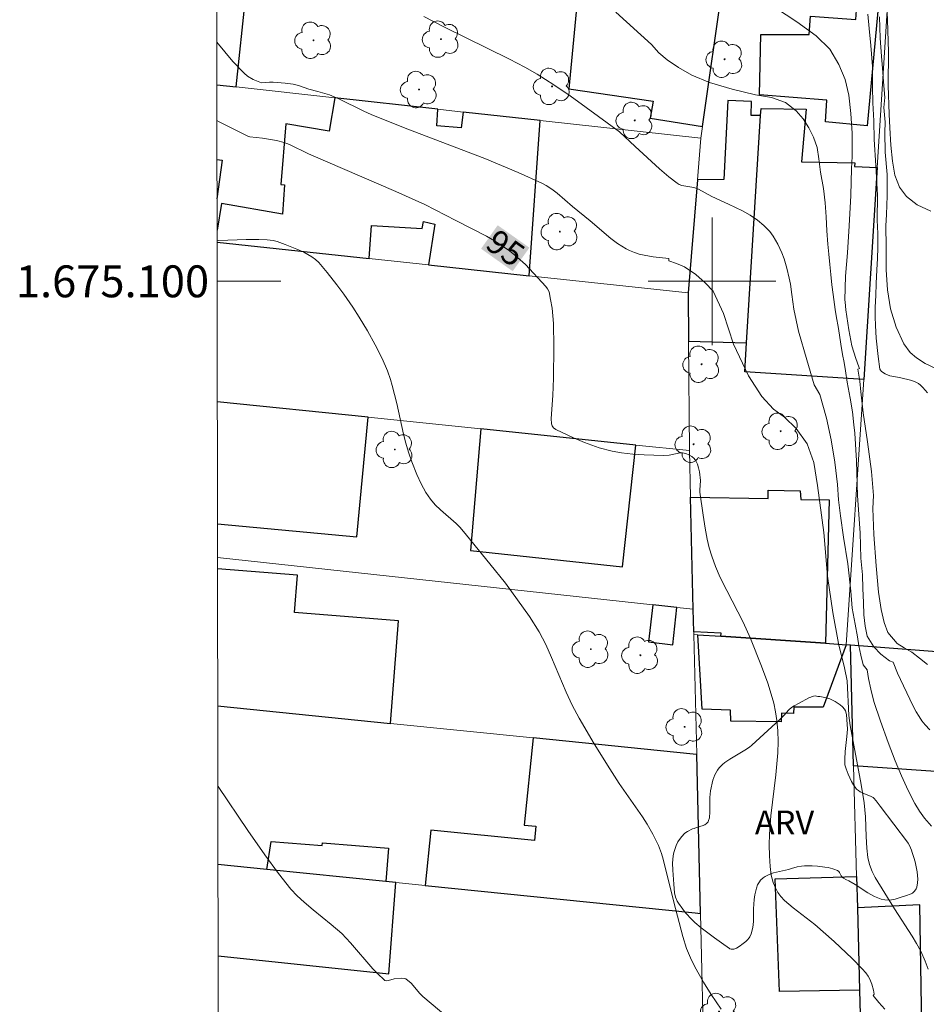
# Model space of a CAD drawing. Units: metres. Extents: x 284552 to 285068, y 1674899 to 1675464.
# Drawn here: x 284557 to 284613, y 1675055 to 1675116 of the extents above; entities that cross this region are included whole.
import ezdxf
from ezdxf.enums import TextEntityAlignment as Align

# ---------------------------------------------------------------- set-up
doc = ezdxf.new("R2010")
doc.units = ezdxf.units.M
doc.header["$MEASUREMENT"] = 0
for name, color, linetype, lineweight in [('Articulacao', 7, 'Continuous', 18), ('Edificacoes', 7, 'Continuous', 30), ('Malha_Coordenadas', 7, 'Continuous', 15), ('Muro_Grade', 8, 'Continuous', 20), ('Topon_Curvas_Mestras_Masc', 255, 'Continuous', 9)]:
    doc.layers.add(name, color=color, linetype=linetype, lineweight=lineweight)
for name, color, linetype, lineweight, true_color in [('Arvores_Isoladas', 7, 'Continuous', 18, 0x00ff33), ('Curvas_Intermediarias', 7, 'Continuous', 9, 0x783c14), ('Curvas_Mestras', 7, 'Continuous', 20, 0x783c14), ('Topon_Curvas_Mestras', 7, 'Continuous', 9, 0x783c14), ('Topon_Vegetacao', 7, 'Continuous', 9, 0x00ff33), ('Vegetacao', 7, 'Orla8', 9, 0x00ff33)]:
    doc.layers.add(name, color=color, linetype=linetype, lineweight=lineweight, true_color=true_color)
doc.styles.add('Arial', font='arial.ttf', dxfattribs={"height": 1.5})
doc.styles.get("Standard").update_dxf_attribs({"font": 'arial.ttf'})
doc.linetypes.add('Orla8', pattern='A,6,-0.5,["V",Standard,S=1,R=0,X=-0.5,Y=-1],-0.5,6,-0.5,["V",Standard,S=1,R=0,X=-0.5,Y=-1],-0.5', length=14)

# ---------------------------------------------------------------- blocks, each defined once
blk = doc.blocks.new('Arvore')
at = {"layer": 'Arvores_Isoladas'}
blk.add_lwpolyline([(-0.718, 0.493, 0.872324), (-0.722, -0.551, 0.862983), (0.284, -0.827, 0.900105), (0.89, 0.029, 0.863155), (0.262, 0.861, 0.882486)], format="xyb", close=True, dxfattribs=at)
blk.add_circle((0, 0), 0.0286, dxfattribs=at)

msp = doc.modelspace()

# ---------------------------------------------------------------- linework, layer by layer
at = {"layer": 'Articulacao', "flags": 128}
msp.add_lwpolyline([(284568.457, 1675458.328), (285050.693, 1675458.991), (285051.444, 1674904.727), (284569.232, 1674904.064), (284568.457, 1675458.328)], close=True, dxfattribs=at)
at = {"layer": 'Curvas_Intermediarias', "flags": 128}
for points, elevation in [([(284610.946, 1675117.817), (284611.007, 1675116.376), (284611.063, 1675114.39), (284611.03, 1675112.289), (284611.094, 1675110.484), (284611.135, 1675109.616), (284611.199, 1675108.538), (284611.316, 1675107.533), (284611.467, 1675106.654), (284611.757, 1675105.9), (284612.186, 1675105.317), (284612.861, 1675104.787), (284613.719, 1675104.397)], 102), ([(284593.97, 1675116.888), (284596.197, 1675114.842), (284596.661, 1675114.32), (284597.184, 1675113.898), (284597.892, 1675113.408), (284598.732, 1675112.921), (284599.832, 1675112.46), (284601.264, 1675112.041), (284602.718, 1675111.695), (284603.72, 1675111.529), (284604.612, 1675111.215), (284605.275, 1675110.696), (284605.709, 1675110.188), (284606.07, 1675109.633), (284606.364, 1675109.034), (284606.583, 1675108.4), (284606.699, 1675107.683), (284606.805, 1675106.847), (284606.986, 1675105.824), (284607.087, 1675104.912), (284607.155, 1675104.04), (284607.204, 1675103.164), (284607.257, 1675102.335), (284607.317, 1675101.701), (284607.378, 1675101.045), (284607.438, 1675100.426), (284607.513, 1675099.77), (284607.581, 1675099.172), (284607.717, 1675098.242), (284607.803, 1675097.712), (284607.901, 1675097.157), (284607.981, 1675096.62), (284608.071, 1675096.051), (284608.18, 1675095.406), (284608.271, 1675094.909), (284608.357, 1675094.393), (284608.459, 1675093.676), (284608.651, 1675092.663), (284608.809, 1675091.806), (284608.892, 1675090.991), (284608.96, 1675090.48), (284609.054, 1675088.746), (284609.115, 1675086.548), (284609.277, 1675084.224), (284609.322, 1675082.646), (284609.435, 1675081.601), (284609.458, 1675080.729), (284609.484, 1675079.86), (284609.522, 1675079.082), (284609.605, 1675078.383), (284609.714, 1675077.745), (284610.143, 1675077.075), (284610.577, 1675076.61), (284611.123, 1675076.195), (284611.356, 1675076.112), (284611.634, 1675075.421), (284612.594, 1675073.396), (284612.803, 1675073.002), (284612.975, 1675072.718), (284613.157, 1675072.444), (284613.357, 1675072.185), (284613.65, 1675071.868)], 98), ([(284613.516, 1675075.982), (284613.011, 1675076.378), (284612.529, 1675076.753), (284612.047, 1675077.027), (284611.61, 1675077.286), (284611.018, 1675077.989), (284610.792, 1675078.602), (284610.611, 1675079.424), (284610.442, 1675080.508), (284610.28, 1675082.162), (284610.14, 1675084.126), (284610.084, 1675085.751), (284610.129, 1675086.573), (284609.989, 1675088.068), (284609.737, 1675089.939), (284609.473, 1675091.755), (284609.33, 1675093.074), (284609.27, 1675093.744), (284609.145, 1675094.49), (284609.241, 1675094.54), (284609.196, 1675094.639), (284609.006, 1675095.151), (284608.771, 1675095.963), (284608.564, 1675096.948), (284608.38, 1675098.221), (284608.334, 1675098.684), (284608.326, 1675098.838), (284608.368, 1675100.326), (284608.492, 1675101.778), (284608.605, 1675103.486), (284608.691, 1675105.385), (284608.748, 1675107.082), (284608.789, 1675107.828), (284608.774, 1675109.298), (284608.695, 1675110.52), (284608.571, 1675111.67), (284608.345, 1675112.664), (284607.938, 1675113.601), (284607.38, 1675114.553), (284606.518, 1675115.392), (284605.308, 1675116.283), (284603.979, 1675117.144)], 99), ([(284581.92, 1675116.605), (284583.17, 1675115.952), (284587.299, 1675113.936), (284588.263, 1675113.423), (284589.02, 1675112.99), (284590.071, 1675112.331), (284591.099, 1675111.631), (284592.111, 1675110.905), (284594.198, 1675109.366), (284595.167, 1675108.448), (284596.693, 1675107.052), (284597.28, 1675106.555), (284597.814, 1675106.148), (284597.939, 1675106.08), (284598.107, 1675106.016), (284598.844, 1675105.883), (284599.144, 1675105.77), (284599.978, 1675105.322), (284601.038, 1675104.836), (284601.901, 1675104.419), (284602.386, 1675104.144), (284602.846, 1675103.844), (284603.253, 1675103.507), (284603.615, 1675103.13), (284603.832, 1675102.837), (284604.124, 1675102.333), (284604.37, 1675101.795), (284604.51, 1675101.411), (284604.688, 1675100.824), (284604.841, 1675100.206), (284604.912, 1675099.827), (284605.006, 1675099.175), (284605.119, 1675098.245), (284605.409, 1675096.872), (284605.944, 1675095.085), (284606.392, 1675093.517), (284606.765, 1675092.894), (284607.165, 1675091.423), (284607.462, 1675090.05), (284607.704, 1675088.659), (284607.862, 1675087.261), (284607.926, 1675086.292), (284608.043, 1675085.294), (284608.242, 1675083.957), (284608.51, 1675082.281), (284608.706, 1675080.573), (284608.789, 1675079.499), (284608.966, 1675078.508), (284609.109, 1675077.708), (284609.207, 1675077.139), (284609.316, 1675076.566), (284609.463, 1675075.942), (284609.727, 1675075.643), (284609.811, 1675075.09), (284609.95, 1675074.415), (284610.149, 1675073.652), (284610.565, 1675072.414), (284611.041, 1675071.075), (284611.479, 1675069.929), (284611.87, 1675068.987), (284612.292, 1675068.064), (284612.708, 1675067.245), (284612.998, 1675066.78), (284613.327, 1675066.337), (284613.755, 1675065.826)], 97), ([(284614.019, 1675094.544), (284613.368, 1675094.857), (284612.825, 1675095.203), (284612.411, 1675095.535), (284612.03, 1675096.086), (284611.533, 1675097.132), (284611.187, 1675098.278), (284611.002, 1675099.47), (284610.923, 1675100.714), (284610.911, 1675102.173), (284610.889, 1675103.47), (284610.93, 1675104.187), (284610.975, 1675105.369), (284610.979, 1675106.706), (284610.85, 1675108.106), (284610.838, 1675109.327), (284610.849, 1675109.977), (284610.77, 1675110.907), (284610.832, 1675111.538), (284610.772, 1675112.259), (284610.696, 1675113.102), (284610.613, 1675114.111), (284610.534, 1675115.246), (284610.504, 1675116.594)], 101), ([(284613.554, 1675056.864), (284613.356, 1675057.369), (284613.079, 1675057.988), (284612.826, 1675058.468), (284612.552, 1675058.937), (284611.433, 1675060.652), (284610.221, 1675062.621), (284610.036, 1675062.985), (284609.868, 1675063.439), (284609.775, 1675063.868), (284609.695, 1675064.463), (284609.654, 1675065.193), (284609.615, 1675066.42), (284609.531, 1675067.293), (284609.345, 1675068.448), (284608.66, 1675072.141), (284608.573, 1675072.769), (284608.464, 1675074.944), (284608.306, 1675075.773), (284607.922, 1675077.279), (284607.564, 1675079.236), (284607.228, 1675081.517), (284607.002, 1675084.242), (284606.603, 1675087.189), (284606.373, 1675088.641), (284605.962, 1675089.82), (284605.265, 1675090.775), (284604.542, 1675091.481), (284603.845, 1675091.99), (284603.118, 1675092.772), (284602.282, 1675094.084), (284601.348, 1675096.066), (284600.715, 1675097.99), (284600.063, 1675099.385), (284599.555, 1675099.9), (284598.982, 1675100.434), (284598.259, 1675100.903), (284597.777, 1675101.112), (284597.295, 1675101.278), (284597.285, 1675101.426), (284596.295, 1675101.544), (284595.75, 1675101.634), (284595.431, 1675101.713), (284595.124, 1675101.811), (284594.826, 1675101.933), (284594.601, 1675102.047), (284594.061, 1675102.38), (284593.647, 1675102.686), (284592.354, 1675103.793), (284591.255, 1675104.689), (284590.282, 1675105.519), (284589.947, 1675105.774), (284589.595, 1675106.003), (284589.32, 1675106.156), (284587.844, 1675106.825), (284585.738, 1675107.699), (284580.753, 1675109.613), (284578.63, 1675110.462), (284578.169, 1675110.668), (284576.588, 1675111.445), (284575.998, 1675111.687), (284575.28, 1675111.912), (284574.719, 1675112.059), (284574.062, 1675112.282), (284573.72, 1675112.361), (284573.226, 1675112.425), (284572.477, 1675112.486), (284572.244, 1675112.487), (284571.752, 1675112.444), (284571.223, 1675112.651), (284570.866, 1675112.862), (284570.649, 1675113.045), (284569.949, 1675113.793), (284568.937, 1675115.005)], 96), ([(284568.955, 1675102.574), (284569.069, 1675102.569), (284570.779, 1675102.619), (284571.569, 1675102.625), (284572.089, 1675102.606), (284572.48, 1675102.555), (284572.721, 1675102.491), (284573.22, 1675102.302), (284573.951, 1675102.016), (284574.402, 1675101.819), (284574.905, 1675101.535), (284575.13, 1675101.365), (284575.336, 1675101.175), (284575.871, 1675100.553), (284576.472, 1675099.787), (284576.911, 1675099.191), (284577.473, 1675098.374), (284577.877, 1675097.745), (284578.388, 1675096.893), (284578.867, 1675096.026), (284579.312, 1675095.151), (284579.639, 1675094.395), (284579.833, 1675093.849), (284579.946, 1675093.475), (284580.227, 1675092.335), (284580.65, 1675090.41), (284580.799, 1675089.843), (284580.971, 1675089.281), (284581.181, 1675088.681), (284581.487, 1675087.889), (284581.754, 1675087.311), (284582.054, 1675086.758), (284582.332, 1675086.334), (284582.626, 1675085.989), (284582.961, 1675085.673), (284583.949, 1675084.822), (284584.203, 1675084.554), (284584.596, 1675084.09), (284586.071, 1675082.286), (284587.034, 1675081.065), (284587.807, 1675080.029), (284588.544, 1675078.972), (284589.147, 1675078.016), (284589.566, 1675077.225), (284589.935, 1675076.404), (284590.842, 1675074.235), (284591.231, 1675073.422), (284591.671, 1675072.606), (284592.608, 1675071.003), (284593.582, 1675069.42), (284594.18, 1675068.509), (284595.63, 1675066.413), (284595.921, 1675065.955), (284596.28, 1675065.331), (284596.634, 1675064.616), (284596.819, 1675064.13), (284596.938, 1675063.756), (284597.596, 1675061.068), (284598.168, 1675058.916), (284598.404, 1675058.173), (284598.648, 1675057.578), (284598.925, 1675057.021), (284599.461, 1675056.06), (284599.943, 1675055.27), (284600.565, 1675054.352)], 94), ([(284584.593, 1675052.859), (284581.865, 1675055.16), (284581.679, 1675055.343), (284581.129, 1675055.982), (284580.787, 1675056.26), (284580.705, 1675056.288), (284580.495, 1675056.298), (284580.062, 1675056.254), (284579.708, 1675056.146), (284579.6, 1675056.131), (284579.485, 1675056.165), (284579.374, 1675056.26), (284579.093, 1675056.521), (284578.73, 1675056.893), (284577.324, 1675058.514), (284576.772, 1675059.094), (284576.119, 1675059.678), (284574.974, 1675060.593), (284574.413, 1675061.061), (284573.988, 1675061.458), (284573.592, 1675061.88), (284572.82, 1675062.86), (284571.946, 1675064.045), (284570.896, 1675065.565), (284569.035, 1675068.326), (284569.002, 1675068.372)], 93)]:
    msp.add_lwpolyline(points, dxfattribs=dict(at, elevation=elevation))
at = {"layer": 'Curvas_Mestras', "flags": 128}
for points, elevation in [([(284613.504, 1675093.006), (284613.222, 1675093.347), (284613.07, 1675093.497), (284612.94, 1675093.598), (284612.775, 1675093.687), (284612.516, 1675093.776), (284611.752, 1675093.964), (284611.147, 1675094.084), (284610.86, 1675094.202), (284610.625, 1675094.346), (284610.559, 1675094.427), (284610.527, 1675094.502), (284610.415, 1675095.277), (284610.289, 1675096.429), (284610.257, 1675096.837), (284610.246, 1675097.22), (284610.231, 1675097.768), (284610.235, 1675098.384), (284610.268, 1675099.115), (284610.291, 1675099.872), (284610.336, 1675100.715), (284610.366, 1675101.436), (284610.385, 1675102.124), (284610.4, 1675102.989), (284610.351, 1675103.829), (284610.37, 1675105.411), (284610.264, 1675107.255), (284610.166, 1675108.884), (284610.14, 1675110.07), (284610.076, 1675111.19), (284610.057, 1675112.203), (284610.053, 1675113.475), (284609.963, 1675114.779), (284609.853, 1675115.857), (284609.774, 1675116.754)], 100), ([(284610.829, 1675054.35), (284610.46, 1675054.775), (284610.105, 1675055.215), (284610.172, 1675055.299), (284610.121, 1675055.552), (284610.012, 1675055.931), (284609.885, 1675056.243), (284609.787, 1675056.42), (284609.633, 1675056.645), (284609.413, 1675056.892), (284608.778, 1675057.535), (284607.649, 1675058.605), (284606.452, 1675059.669), (284605.073, 1675060.712), (284604.548, 1675061.174), (284604.307, 1675061.426), (284604.125, 1675061.679), (284603.974, 1675061.959), (284603.835, 1675062.308), (284603.713, 1675062.767), (284603.633, 1675063.31), (284603.589, 1675063.979), (284603.588, 1675064.654), (284603.609, 1675065.327), (284603.693, 1675066.49), (284603.993, 1675069.051), (284604.065, 1675069.748), (284604.116, 1675070.442), (284604.135, 1675071.134), (284604.119, 1675071.821), (284604.068, 1675072.46), (284603.982, 1675073.005), (284603.866, 1675073.546), (284603.771, 1675073.906), (284603.493, 1675074.799), (284603.099, 1675075.857), (284602.398, 1675077.604), (284601.949, 1675078.62), (284600.924, 1675080.603), (284600.513, 1675081.434), (284600.219, 1675082.11), (284599.978, 1675082.757), (284599.823, 1675083.287), (284599.694, 1675083.827), (284599.563, 1675084.512), (284599.435, 1675085.34), (284599.234, 1675086.782), (284599.23, 1675086.902), (284599.276, 1675087.507), (284599.2, 1675088.046), (284599.148, 1675088.296), (284599.074, 1675088.536), (284598.974, 1675088.753), (284598.882, 1675088.885), (284598.732, 1675089.019), (284598.549, 1675089.127), (284598.351, 1675089.205), (284598.152, 1675089.246), (284597.991, 1675089.244), (284597.317, 1675089.089), (284596.943, 1675089.086), (284595.745, 1675089.123), (284595.027, 1675089.166), (284594.315, 1675089.245), (284593.733, 1675089.349), (284592.915, 1675089.568), (284591.99, 1675089.902), (284591.312, 1675090.191), (284590.206, 1675090.703), (284590.051, 1675090.823), (284589.967, 1675090.946), (284589.922, 1675091.064), (284589.9, 1675091.388), (284590.009, 1675092.831), (284590.051, 1675093.934), (284590.074, 1675095.895), (284590.052, 1675097.358), (284589.962, 1675098.314), (284589.872, 1675098.871), (284589.775, 1675099.332), (284589.684, 1675099.526), (284589.579, 1675099.668), (284588.289, 1675101.045), (284587.638, 1675101.644), (284587.294, 1675101.917), (284586.968, 1675102.146), (284586.358, 1675102.533), (284585.854, 1675102.822), (284583.925, 1675103.821), (284581.976, 1675104.809), (284580.163, 1675105.624), (284574.682, 1675107.995), (284573.51, 1675108.589), (284573.163, 1675108.715), (284572.684, 1675108.833), (284571.814, 1675108.986), (284571.013, 1675109.061), (284570.889, 1675109.1), (284569.089, 1675110.003), (284568.944, 1675110.08)], 95)]:
    msp.add_lwpolyline(points, dxfattribs=dict(at, elevation=elevation))
at = {"layer": 'Edificacoes', "flags": 128}
for points in [[(284570.164, 1675112.187), (284570.752, 1675117.944), (284569.89, 1675118.032), (284570.163, 1675120.711), (284568.929, 1675120.836)], [(284568.941, 1675112.322), (284570.164, 1675112.187)], [(284568.955, 1675102.464), (284578.499, 1675101.432), (284578.645, 1675103.495), (284581.826, 1675103.319), (284581.905, 1675103.756), (284582.622, 1675103.575), (284582.207, 1675101.031), (284588.521, 1675100.349), (284589.208, 1675110.083), (284584.397, 1675110.615), (284584.27, 1675109.616), (284582.729, 1675109.743), (284582.796, 1675110.791), (284576.346, 1675111.504), (284575.985, 1675109.409), (284573.27, 1675109.877), (284572.96, 1675106.064), (284573.183, 1675106.06), (284573.061, 1675104.218), (284569.241, 1675104.875), (284568.954, 1675103.207)], [(284568.947, 1675107.647), (284569.27, 1675107.605), (284568.951, 1675105.163)], [(284578.428, 1675091.473), (284568.969, 1675092.453)], [(284568.979, 1675084.791), (284577.726, 1675083.968), (284578.428, 1675091.473)], [(284579.823, 1675072.279), (284580.34, 1675078.717), (284573.808, 1675079.241), (284573.995, 1675081.567), (284568.983, 1675081.97)], [(284568.995, 1675073.384), (284579.823, 1675072.279)], [(284579.732, 1675056.573), (284580.174, 1675062.297), (284579.546, 1675062.361), (284572.077, 1675063.12), (284569.009, 1675063.432)], [(284569.017, 1675057.704), (284579.732, 1675056.573)]]:
    msp.add_lwpolyline(points, dxfattribs=at)
for points in [[(284599.391, 1675109.715), (284600.664, 1675118.627), (284591.731, 1675119.562), (284591.012, 1675112.063), (284596.303, 1675111.288), (284596.11, 1675110.235), (284599.391, 1675109.715)], [(284610.386, 1675116.935), (284609.729, 1675109.758), (284607.121, 1675110.011), (284607.197, 1675111.356), (284602.963, 1675111.7), (284603.066, 1675115.484), (284606.094, 1675115.477), (284606.168, 1675116.638), (284609.009, 1675116.423), (284609.058, 1675117.006), (284610.386, 1675116.935)], [(284600.991, 1675111.345), (284600.739, 1675106.383), (284599.076, 1675106.373), (284598.508, 1675099.269), (284598.53, 1675096.249), (284602.155, 1675096.142), (284603.043, 1675110.399), (284602.441, 1675110.402), (284602.466, 1675111.282), (284600.991, 1675111.345)], [(284602.042, 1675094.321), (284602.155, 1675096.142), (284603.043, 1675110.399), (284603.071, 1675110.845), (284605.892, 1675110.797), (284605.608, 1675107.495), (284608.947, 1675107.428), (284608.934, 1675107.196), (284610.354, 1675107.143), (284609.512, 1675093.842), (284602.042, 1675094.321)], [(284595.212, 1675089.736), (284585.499, 1675090.741), (284584.852, 1675083.129), (284594.378, 1675082.09), (284595.212, 1675089.736)], [(284598.65, 1675086.46), (284603.525, 1675086.379), (284603.523, 1675086.904), (284605.532, 1675086.865), (284605.554, 1675086.31), (284607.342, 1675086.307), (284607.119, 1675077.301), (284600.542, 1675077.743), (284600.561, 1675077.947), (284598.851, 1675078.021), (284598.817, 1675079.445), (284598.65, 1675086.46)], [(284596.276, 1675079.721), (284596.007, 1675077.395), (284597.538, 1675077.21), (284597.794, 1675079.556), (284596.276, 1675079.721)], [(284608.412, 1675077.214), (284606.965, 1675073.303), (284605.122, 1675073.293), (284605.101, 1675072.897), (284604.343, 1675072.928), (284604.323, 1675072.378), (284601.174, 1675072.425), (284601.152, 1675073.115), (284599.386, 1675073.171), (284599.104, 1675077.84), (284600.542, 1675077.743), (284607.119, 1675077.301), (284608.412, 1675077.214)], [(284615.229, 1675069.185), (284608.876, 1675069.61), (284608.675, 1675077.197), (284615.698, 1675076.661), (284615.229, 1675069.185)], [(284588.772, 1675071.366), (284588.221, 1675065.9), (284588.954, 1675065.826), (284588.863, 1675064.932), (284582.362, 1675065.587), (284582.012, 1675062.11), (284598.939, 1675060.39), (284599.271, 1675060.356), (284599.034, 1675070.319), (284598.813, 1675070.342), (284588.772, 1675071.366)], [(284572.34, 1675064.871), (284575.548, 1675064.616), (284575.562, 1675064.795), (284579.714, 1675064.464), (284579.546, 1675062.361), (284572.077, 1675063.12), (284572.34, 1675064.871)], [(284609.249, 1675055.555), (284604.236, 1675055.474), (284603.961, 1675062.525), (284609.06, 1675062.681), (284609.112, 1675060.712), (284609.249, 1675055.555)], [(284609.112, 1675060.712), (284609.249, 1675055.555), (284609.45, 1675047.976), (284613.238, 1675048.121), (284613.019, 1675060.908), (284609.112, 1675060.712)]]:
    msp.add_lwpolyline(points, close=True, dxfattribs=at)
at = {"layer": 'Malha_Coordenadas', "flags": 128}
for points in [[(284600, 1675104), (284600, 1675096)], [(284568.958, 1675100), (284572.958, 1675100)], [(284604, 1675100), (284596, 1675100)]]:
    msp.add_lwpolyline(points, dxfattribs=at)
at = {"layer": 'Muro_Grade', "flags": 128}
for points in [[(284600.251, 1675030.075), (284600.097, 1675034.312), (284599.678, 1675045.823), (284599.512, 1675050.371), (284599.504, 1675050.573), (284599.271, 1675060.356), (284599.034, 1675070.319), (284598.855, 1675077.856), (284598.851, 1675078.021), (284598.817, 1675079.445), (284598.65, 1675086.46), (284598.581, 1675089.387), (284598.53, 1675096.249), (284598.508, 1675099.269), (284599.076, 1675106.373), (284599.285, 1675108.97), (284599.391, 1675109.715), (284600.664, 1675118.627), (284600.727, 1675120.093), (284600.939, 1675125.031), (284601.029, 1675128.401), (284603.226, 1675138.904)], [(284612.164, 1675135.776), (284611.767, 1675129.488), (284611.474, 1675124.864), (284610.354, 1675107.143), (284609.512, 1675093.842), (284608.412, 1675077.214), (284608.675, 1675077.197), (284615.698, 1675076.661), (284616.412, 1675076.606), (284616.654, 1675076.588)], [(284568.941, 1675112.322), (284570.164, 1675112.187), (284576.346, 1675111.504), (284582.796, 1675110.791), (284584.397, 1675110.615), (284589.208, 1675110.083), (284599.285, 1675108.97)], [(284568.955, 1675102.464), (284578.499, 1675101.432), (284582.207, 1675101.031), (284588.521, 1675100.349), (284598.508, 1675099.269)], [(284568.969, 1675092.453), (284578.428, 1675091.473), (284585.499, 1675090.741), (284595.212, 1675089.736), (284598.581, 1675089.387)], [(284568.982, 1675082.686), (284596.276, 1675079.721), (284597.794, 1675079.556), (284598.817, 1675079.445)], [(284608.412, 1675077.214), (284607.119, 1675077.301), (284600.542, 1675077.743), (284599.104, 1675077.84), (284598.855, 1675077.856)], [(284608.675, 1675077.197), (284608.876, 1675069.61), (284609.06, 1675062.681), (284609.112, 1675060.712), (284609.249, 1675055.555), (284609.45, 1675047.976), (284609.456, 1675047.741), (284609.495, 1675046.273), (284609.822, 1675033.919), (284609.879, 1675031.796), (284609.962, 1675028.664)], [(284568.995, 1675073.384), (284579.823, 1675072.279), (284588.772, 1675071.366), (284598.813, 1675070.342), (284599.034, 1675070.319)], [(284569.009, 1675063.432), (284572.077, 1675063.12), (284579.546, 1675062.361), (284580.174, 1675062.297), (284582.012, 1675062.11), (284598.939, 1675060.39), (284599.271, 1675060.356)]]:
    msp.add_lwpolyline(points, dxfattribs=at)
at = {"layer": 'Topon_Curvas_Mestras_Masc'}
msp.add_solid([(284585.511, 1675102.044, 95), (284587.497, 1675100.635, 95), (284586.556, 1675103.517, 95), (284588.542, 1675102.108, 95)], dxfattribs=at)
msp.add_solid([(284585.511, 1675102.044, 95), (284587.497, 1675100.635, 95), (284586.556, 1675103.517, 95), (284588.542, 1675102.108, 95)], dxfattribs=at)
at = {"layer": 'Vegetacao', "flags": 128}
msp.add_lwpolyline([(284602.485, 1675070.913), (284604.254, 1675072.521), (284604.496, 1675072.778), (284604.812, 1675073.128), (284604.989, 1675073.285), (284605.137, 1675073.385), (284605.453, 1675073.551), (284606.06, 1675073.878), (284606.367, 1675073.992), (284606.473, 1675073.998), (284606.62, 1675073.972), (284606.688, 1675073.964), (284606.745, 1675073.966), (284607.164, 1675073.892), (284607.384, 1675073.819), (284607.714, 1675073.662), (284608.031, 1675073.444), (284608.179, 1675073.312), (284608.301, 1675073.162), (284608.356, 1675073.056), (284608.419, 1675072.827), (284608.458, 1675072.525), (284608.482, 1675071.92), (284608.455, 1675071.451), (284608.348, 1675070.512), (284608.314, 1675070.042), (284608.313, 1675069.808), (284608.326, 1675069.679), (284608.399, 1675069.429), (284608.533, 1675069.087), (284608.741, 1675068.626), (284608.86, 1675068.418), (284609.061, 1675068.161), (284609.173, 1675068.068), (284609.292, 1675067.995), (284609.465, 1675067.905), (284609.556, 1675067.859), (284609.835, 1675067.748), (284609.978, 1675067.69), (284610.101, 1675067.623), (284610.149, 1675067.584), (284610.283, 1675067.433), (284610.541, 1675067.085), (284612.245, 1675064.839), (284612.299, 1675064.762), (284612.384, 1675064.616), (284612.497, 1675064.338), (284612.546, 1675064.192), (284612.652, 1675063.865), (284612.729, 1675063.591), (284612.859, 1675062.972), (284612.899, 1675062.501), (284612.89, 1675062.281), (284612.838, 1675062.015), (284612.793, 1675061.898), (284612.697, 1675061.749), (284612.566, 1675061.634), (284612.485, 1675061.592), (284612.13, 1675061.474), (284611.913, 1675061.402), (284611.48, 1675061.255), (284611.155, 1675061.195), (284610.821, 1675061.209), (284610.603, 1675061.256), (284610.176, 1675061.419), (284609.762, 1675061.648), (284608.961, 1675062.17), (284608.573, 1675062.397), (284608.382, 1675062.487), (284608.235, 1675062.563), (284608.167, 1675062.613), (284608.085, 1675062.713), (284608.043, 1675062.812), (284607.989, 1675062.938), (284607.939, 1675062.998), (284607.86, 1675063.056), (284607.806, 1675063.084), (284607.703, 1675063.124), (284607.572, 1675063.164), (284607.277, 1675063.232), (284607.061, 1675063.269), (284606.608, 1675063.32), (284606.269, 1675063.34), (284605.949, 1675063.344), (284605.801, 1675063.339), (284605.602, 1675063.325), (284605.33, 1675063.278), (284604.977, 1675063.179), (284604.795, 1675063.122), (284604.41, 1675063.028), (284603.859, 1675062.899), (284603.587, 1675062.805), (284603.329, 1675062.675), (284603.208, 1675062.592), (284603.039, 1675062.442), (284602.965, 1675062.353), (284602.856, 1675062.16), (284602.786, 1675061.953), (284602.686, 1675061.524), (284602.631, 1675061.235), (284602.601, 1675060.65), (284602.598, 1675059.864), (284602.553, 1675059.475), (284602.447, 1675059.089), (284602.362, 1675058.899), (284602.323, 1675058.833), (284602.229, 1675058.714), (284602.118, 1675058.608), (284601.865, 1675058.414), (284601.755, 1675058.334), (284601.526, 1675058.187), (284601.354, 1675058.119), (284601.192, 1675058.113), (284601.117, 1675058.141), (284601.098, 1675058.158), (284600.597, 1675058.509), (284600.159, 1675058.828), (284599.318, 1675059.457), (284598.917, 1675059.799), (284598.721, 1675059.985), (284598.341, 1675060.395), (284598.156, 1675060.624), (284597.885, 1675061.002), (284597.81, 1675061.13), (284597.707, 1675061.391), (284597.651, 1675061.657), (284597.607, 1675062.194), (284597.534, 1675063.077), (284597.522, 1675063.521), (284597.556, 1675063.965), (284597.598, 1675064.186), (284597.744, 1675064.626), (284597.854, 1675064.844), (284598.073, 1675065.168), (284598.298, 1675065.393), (284598.455, 1675065.499), (284598.777, 1675065.658), (284598.87, 1675065.697), (284599.023, 1675065.752), (284599.116, 1675065.78), (284599.284, 1675065.824), (284599.384, 1675065.85), (284599.553, 1675065.914), (284599.658, 1675065.992), (284599.717, 1675066.066), (284599.745, 1675066.112), (284599.782, 1675066.193), (284599.828, 1675066.351), (284599.862, 1675066.735), (284599.854, 1675067.624), (284599.901, 1675068.049), (284600.05, 1675068.717), (284600.164, 1675069.045), (284600.334, 1675069.354), (284600.447, 1675069.499), (284600.653, 1675069.707), (284600.798, 1675069.829), (284601.102, 1675070.044), (284602.047, 1675070.592), (284602.345, 1675070.797)], close=True, dxfattribs=at)

# ---------------------------------------------------------------- block references
at = {"layer": 'Arvores_Isoladas'}
for p in [(284575.005, 1675115.112), (284582.997, 1675115.188), (284600.786, 1675113.927), (284581.621, 1675112.029), (284589.965, 1675112.222), (284595.146, 1675110.09), (284590.453, 1675103.116), (284599.338, 1675094.796), (284604.299, 1675090.595), (284598.842, 1675089.785), (284580.107, 1675089.456), (284592.396, 1675076.932), (284595.503, 1675076.554), (284598.278, 1675072.063), (284600.439, 1675054.209)]:
    msp.add_blockref('Arvore', p, dxfattribs=at)

# ---------------------------------------------------------------- texts
at = {"layer": 'Malha_Coordenadas', "style": 'Arial'}
msp.add_text('1.675.100', height=2, dxfattribs=at).set_placement((284568.458, 1675100), align=Align.MIDDLE_RIGHT)
at = {"layer": 'Topon_Curvas_Mestras', "style": 'Arial'}
msp.add_text('95', height=1.5, rotation=324.64336, dxfattribs=at).set_placement((284587.049, 1675102.089, 95), align=Align.MIDDLE_CENTER)
at = {"layer": 'Topon_Vegetacao', "style": 'Arial'}
msp.add_text('ARV', height=1.5, dxfattribs=at).set_placement((284602.682, 1675065.315))

doc.saveas('drawing.dxf')
